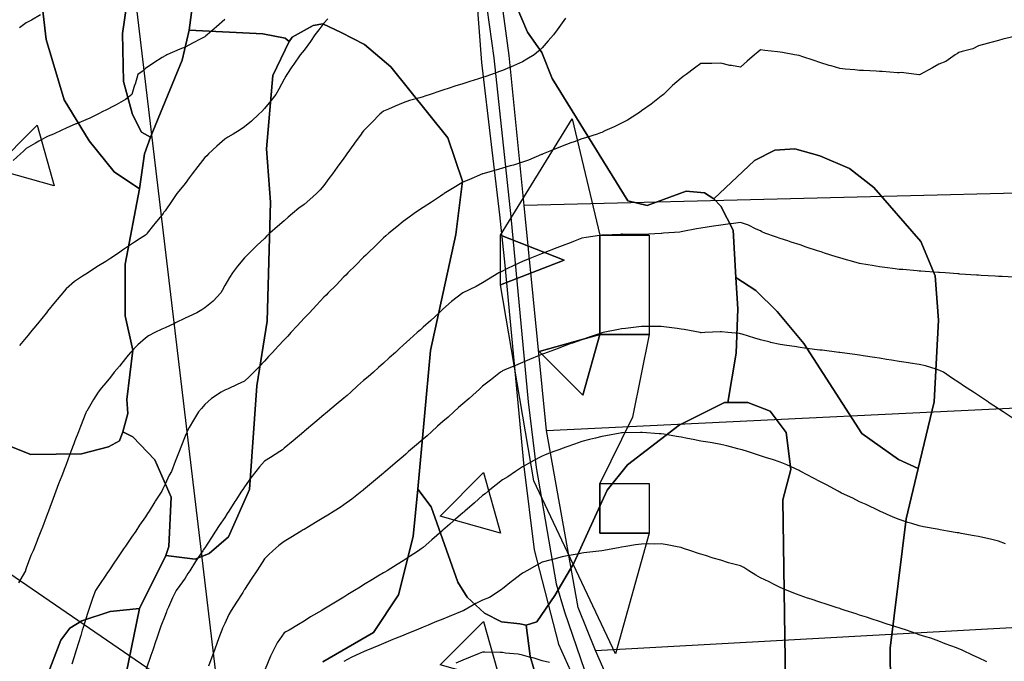
# Model space of a CAD drawing. Units: inches. Extents: x 450746 to 476445, y 190697 to 207849.
# Drawn here: x 463483 to 463979, y 198460 to 198784 of the extents above; entities that cross this region are included whole.
import ezdxf

# ---------------------------------------------------------------- set-up
doc = ezdxf.new("R2010")
doc.units = ezdxf.units.IN
doc.header["$MEASUREMENT"] = 0
for name, color, linetype, true_color in [('contours_20ft', 7, 'Continuous', 0x3ceb26), ('EMERGENCY_RDS_LINE', 7, 'Continuous', 0x629979), ('oplnds-clp', 7, 'Continuous', 0x0d685c), ('prime_ag_soils', 7, 'Continuous', 0x275761), ('soils_clip', 7, 'Continuous', 0x771378)]:
    doc.layers.add(name, color=color, linetype=linetype, true_color=true_color)
doc.layers.add('PAR_P_NOWATER', color=191, linetype='Continuous')
doc.layers.add('PAR_R_NOWATER', color=191, linetype='Continuous')

msp = doc.modelspace()

# ---------------------------------------------------------------- linework, layer by layer
at = {"layer": 'contours_20ft'}
for points in [[(463586, 198783.64), (463581.92, 198780.08), (463577.14, 198776), (463576.54, 198775.46), (463576, 198775.05), (463574.02, 198774.02), (463570.07, 198771.93), (463566, 198769.85), (463563.29, 198768.71), (463556.89, 198766), (463556.34, 198765.66), (463556, 198765.46), (463554.51, 198764.51), (463550.19, 198761.81), (463546, 198759.01), (463544.42, 198757.58), (463542.18, 198756), (463540.78, 198751.22), (463540.59, 198750.58), (463539.22, 198746), (463537.45, 198744.54), (463536, 198743.38), (463531.21, 198740.79), (463530.29, 198740.29), (463526, 198737.96), (463524.64, 198737.36), (463521.99, 198736), (463517.96, 198734.04), (463516, 198733.15), (463511.22, 198731.22), (463510.9, 198731.1), (463506, 198729.02), (463503.96, 198728.04), (463499.69, 198726), (463497.07, 198724.93), (463496, 198724.49), (463492.37, 198722.37), (463490.64, 198721.36), (463486, 198718.68), (463484.61, 198717.4), (463483.07, 198716), (463479.36, 198712.64)], [(463757.69, 198784.32), (463756, 198781.96), (463753.5, 198778.5), (463751.69, 198776), (463749.06, 198772.94), (463746, 198769.44), (463744.18, 198767.83), (463741.88, 198766), (463738.29, 198763.71), (463736, 198762.4), (463731.59, 198760.41), (463729.55, 198759.54), (463726, 198758.01), (463724.53, 198757.47), (463720.44, 198756), (463717.09, 198754.91), (463716, 198754.54), (463713.84, 198753.84), (463709.51, 198752.49), (463706, 198751.32), (463701.94, 198750.06), (463699.1, 198749.1), (463696, 198748.09), (463694.4, 198747.6), (463689.6, 198746), (463686.87, 198745.13), (463686, 198744.84), (463684.29, 198744.29), (463679.16, 198742.84), (463676, 198741.72), (463671.91, 198740.09), (463668.6, 198738.6), (463666, 198737.48), (463665.14, 198736.86), (463664.24, 198736), (463660.1, 198731.9), (463656, 198727.65), (463655.27, 198726.73), (463654.76, 198726), (463651.41, 198721.41), (463651.06, 198720.94), (463647.61, 198716), (463646.94, 198715.06), (463646, 198713.79), (463642.7, 198709.3), (463640.35, 198706), (463638.47, 198703.53), (463636, 198700.15), (463634.04, 198697.95), (463632.19, 198696), (463628.91, 198693.09), (463626, 198690.45), (463623.4, 198688.61), (463620.2, 198686), (463617.91, 198684.09), (463616, 198682.2), (463612.63, 198679.36), (463608.68, 198676), (463607.2, 198674.8), (463606, 198673.39), (463602.17, 198669.83), (463598.27, 198666), (463597.12, 198664.88), (463596, 198663.6), (463592.5, 198659.5), (463589.99, 198656), (463588.33, 198653.67), (463586, 198649.73), (463584.77, 198647.23), (463583.99, 198646), (463580.2, 198641.8), (463576, 198638.42), (463574.52, 198637.48), (463571.88, 198636), (463567.92, 198634.09), (463566, 198633.17), (463561.14, 198630.86), (463560.62, 198630.62), (463556, 198628.44), (463554.34, 198627.66), (463550.8, 198626), (463547.65, 198624.35), (463546, 198623.15), (463542.2, 198619.8), (463538.58, 198616), (463537.4, 198614.6), (463536, 198612.91), (463532.89, 198609.11), (463530.35, 198606), (463528.4, 198603.6), (463526, 198600.66), (463523.91, 198598.09), (463522.2, 198596), (463519.79, 198592.21), (463516.45, 198586.44), (463516.18, 198586), (463516.13, 198585.87), (463516, 198585.55), (463513.29, 198578.71), (463512.24, 198576), (463510.53, 198571.47), (463509.96, 198569.96), (463508.46, 198566), (463507.79, 198564.21), (463506, 198559.49), (463505.04, 198556.96), (463504.68, 198556), (463503.88, 198553.88), (463502.3, 198549.7), (463500.9, 198546), (463499.56, 198542.44), (463497.8, 198537.8), (463497.12, 198536), (463496.82, 198535.18), (463496, 198533.03), (463494.07, 198527.93), (463493.34, 198526), (463491.69, 198521.69), (463491.31, 198520.69), (463489.53, 198516), (463488.3, 198513.71), (463486, 198507.23), (463485.65, 198506.35), (463485.51, 198506), (463485.03, 198505.03), (463482.11, 198499.89)], [(463493.17, 198786), (463488.57, 198783.44), (463486, 198782.03), (463482.51, 198779.49)], [(463637.97, 198784.03), (463636, 198781.94), (463633.4, 198778.59), (463631.43, 198776), (463629.31, 198772.69), (463626, 198768.32), (463624.95, 198767.05), (463624.03, 198766), (463620.79, 198761.21), (463619.89, 198759.89), (463617.24, 198756), (463616.8, 198755.2), (463616, 198753.58), (463613.31, 198748.69), (463611.8, 198746), (463609.23, 198742.77), (463606, 198738.88), (463604.62, 198737.39), (463603.22, 198736), (463599.51, 198732.49), (463596, 198729.69), (463593.82, 198728.18), (463590.33, 198726), (463587.63, 198724.37), (463586, 198723.35), (463582.08, 198719.92), (463577.86, 198716), (463576.91, 198715.09), (463576, 198714.11), (463572.39, 198709.61), (463569.63, 198706), (463568.08, 198703.92), (463566, 198701.12), (463563.75, 198698.25), (463561.9, 198696), (463559.45, 198692.55), (463556, 198687.36), (463555.39, 198686.61), (463554.91, 198686), (463550.88, 198681.13), (463550.12, 198680.12), (463546.98, 198676), (463546.52, 198675.48), (463546, 198675.06), (463543.38, 198673.38), (463540.46, 198671.54), (463536, 198668.5), (463534.48, 198667.52), (463532.52, 198666), (463528.53, 198663.47), (463526, 198661.84), (463522.44, 198659.56), (463516.96, 198656), (463516.34, 198655.65), (463516, 198655.45), (463514.33, 198654.34), (463510.22, 198651.78), (463506, 198647.94), (463505.08, 198646.92), (463504.32, 198646), (463500.57, 198641.43), (463496.73, 198636.73), (463496.13, 198636), (463496, 198635.84), (463491.58, 198630.42), (463487.98, 198626), (463487.09, 198624.91), (463486, 198623.57), (463482.6, 198619.4)], [(463985.55, 198775.55), (463978.24, 198773.75), (463976, 198773.2), (463972.16, 198772.16), (463970.37, 198771.63), (463966, 198770.51), (463963.11, 198768.9), (463957.63, 198767.64), (463956, 198767.04), (463955.35, 198766.65), (463954.21, 198766), (463949.38, 198762.62), (463946, 198761.23), (463942.7, 198759.3), (463936.46, 198756), (463936.08, 198755.92), (463936, 198755.9), (463935.9, 198755.9), (463934.65, 198756), (463926.96, 198756.96), (463926, 198756.85), (463925.09, 198756.91), (463917.44, 198757.44), (463916, 198757.54), (463914.38, 198757.62), (463907.98, 198757.98), (463906, 198758.07), (463903.66, 198758.34), (463898.68, 198758.68), (463896, 198759.02), (463891.69, 198760.31), (463890.61, 198760.61), (463886, 198762.06), (463883.14, 198763.13), (463876.89, 198765.12), (463876, 198765.42), (463875.53, 198765.53), (463873.1, 198766), (463867.13, 198767.13), (463866, 198767.28), (463864.57, 198767.43), (463858.18, 198768.17), (463856, 198768.4), (463854.65, 198767.34), (463853.09, 198766), (463849.33, 198762.67), (463846, 198759.74), (463841.45, 198760.56), (463840.62, 198760.62), (463836, 198761.67), (463831.58, 198761.58), (463830.4, 198761.6), (463826, 198761.5), (463822.75, 198759.25), (463818.62, 198756), (463817.04, 198754.96), (463816, 198754.19), (463811.61, 198750.39), (463807.16, 198746), (463806.51, 198745.49), (463806, 198745.1), (463801.7, 198741.7), (463800.92, 198741.08), (463796, 198737.65), (463795.06, 198736.94), (463793.68, 198736), (463789.03, 198732.97), (463786, 198731.46), (463782.33, 198729.67), (463777.55, 198727.55), (463776, 198726.84), (463775.4, 198726.6), (463773.74, 198726), (463767.87, 198724.12), (463766, 198723.54), (463762.15, 198722.15), (463760.46, 198721.54), (463756, 198719.94), (463753.23, 198718.77), (463746.52, 198716), (463746.15, 198715.85), (463746, 198715.78), (463745.64, 198715.63), (463739.09, 198712.91), (463736, 198711.76), (463731.59, 198710.4), (463729.94, 198709.94), (463726, 198708.78), (463723.84, 198708.16), (463716.06, 198706), (463716, 198705.98), (463715.97, 198705.97), (463709.05, 198702.95), (463706, 198701.77), (463702.41, 198699.59), (463696.68, 198696), (463696.27, 198695.73), (463696, 198695.56), (463694.7, 198694.7), (463690.27, 198691.73), (463686, 198689), (463684.2, 198687.8), (463681.54, 198686), (463678.32, 198683.68), (463676, 198681.99), (463672.73, 198679.28), (463668.75, 198676), (463667.25, 198674.75), (463666, 198673.69), (463662.14, 198669.87), (463658.05, 198666), (463657.04, 198664.96), (463656, 198664.01), (463652.07, 198659.93), (463648.06, 198656), (463647.04, 198654.96), (463646, 198654.04), (463642.1, 198649.9), (463638.18, 198646), (463637.12, 198644.88), (463636, 198643.84), (463632.28, 198639.72), (463628.77, 198636), (463627.44, 198634.56), (463626, 198633.18), (463622.56, 198629.45), (463619.36, 198626), (463617.77, 198624.23), (463616, 198622.39), (463612.94, 198619.06), (463610.11, 198616), (463608.14, 198613.86), (463606, 198611.56), (463603.3, 198608.7), (463600.62, 198606), (463598.31, 198603.7), (463596, 198601.58), (463592.2, 198599.8), (463587.69, 198597.69), (463586, 198596.9), (463585.4, 198596.61), (463584.28, 198596), (463579.3, 198592.7), (463576, 198589.68), (463574.24, 198587.76), (463572.75, 198586), (463570.18, 198581.82), (463568.11, 198578.11), (463566.9, 198576), (463566.65, 198575.36), (463566, 198573.71), (463563.82, 198568.17), (463562.98, 198566), (463561.07, 198561.07), (463561.03, 198560.97), (463559.14, 198556), (463557.93, 198554.07), (463556, 198549.68), (463554.81, 198547.19), (463554.33, 198546), (463550.93, 198541.07), (463550.75, 198540.75), (463547.92, 198536), (463547.14, 198534.86), (463546, 198533.17), (463543.1, 198528.9), (463541.2, 198526), (463539.09, 198522.91), (463536, 198518.4), (463535.02, 198516.98), (463534.36, 198516), (463530.96, 198511.03), (463530.81, 198510.81), (463527.52, 198506), (463526.9, 198505.1), (463526, 198503.77), (463522.87, 198499.13), (463520.8, 198496), (463519.54, 198492.46), (463518, 198488), (463517.3, 198486), (463516.99, 198485.01), (463516, 198481.82), (463514.62, 198477.38), (463514.2, 198476), (463513.39, 198473.39), (463512.26, 198469.74), (463511.1, 198466), (463509.89, 198462.11), (463508.9, 198458.9)], [(463983.85, 198653.86), (463977.82, 198654.18), (463976, 198654.29), (463974.39, 198654.39), (463967.23, 198654.77), (463966, 198654.85), (463964.92, 198654.92), (463956.51, 198655.49), (463956, 198655.53), (463955.56, 198655.56), (463949.2, 198656), (463946.22, 198656.22), (463946, 198656.23), (463945.75, 198656.25), (463936.88, 198656.88), (463936, 198656.93), (463934.98, 198657.02), (463927.71, 198657.71), (463926, 198657.84), (463923.9, 198658.1), (463918.74, 198658.74), (463916, 198659.08), (463912.26, 198659.75), (463910.06, 198660.05), (463906, 198660.84), (463901.9, 198661.9), (463899.33, 198662.67), (463896, 198663.59), (463894.16, 198664.16), (463888.36, 198666), (463886.59, 198666.59), (463886, 198666.79), (463884.83, 198667.17), (463879.08, 198669.09), (463876, 198670.11), (463871.57, 198671.57), (463869.86, 198672.14), (463866, 198673.42), (463864.06, 198674.06), (463858.17, 198676), (463856.78, 198676.78), (463856, 198677.21), (463853.84, 198678.16), (463850.04, 198680.03), (463846, 198681.51), (463841.25, 198680.75), (463840.74, 198680.75), (463836, 198680.16), (463832.36, 198679.64), (463829.09, 198679.09), (463826, 198678.63), (463823.83, 198678.17), (463816.85, 198676.85), (463816, 198676.67), (463815.4, 198676.6), (463807.17, 198676), (463806.07, 198675.93), (463806, 198675.93), (463805.92, 198675.93), (463796.53, 198675.47), (463796, 198675.45), (463795.46, 198675.45), (463786.51, 198675.49), (463786, 198675.49), (463785.47, 198675.46), (463776.9, 198675.1), (463776, 198675.05), (463774.86, 198674.86), (463768.1, 198673.9), (463766, 198673.52), (463761.87, 198671.87), (463760.64, 198671.36), (463756, 198669.61), (463753.39, 198668.61), (463746.58, 198666), (463746.17, 198665.83), (463746, 198665.77), (463745.62, 198665.61), (463739.02, 198662.98), (463736, 198661.81), (463732.07, 198659.93), (463727.92, 198657.92), (463726, 198657), (463725.35, 198656.65), (463724.21, 198656), (463719.03, 198652.97), (463716, 198651.02), (463712.72, 198649.28), (463706, 198646), (463700.37, 198641.63), (463696, 198637.8), (463695.07, 198636.93), (463694.08, 198636), (463689.85, 198632.15), (463686, 198628.66), (463684.61, 198627.39), (463683.07, 198626), (463679.36, 198622.64), (463676, 198619.61), (463674.1, 198617.9), (463672, 198616), (463668.82, 198613.18), (463666, 198610.6), (463663.58, 198608.42), (463660.91, 198606), (463658.24, 198603.76), (463656, 198601.77), (463652.93, 198599.07), (463649.61, 198596), (463647.64, 198594.36), (463646, 198592.97), (463642.19, 198589.81), (463637.84, 198586), (463636.84, 198585.16), (463636, 198584.46), (463631.4, 198580.6), (463626.27, 198576.27), (463626, 198576.04), (463625.95, 198576), (463620.52, 198571.48), (463616, 198567.69), (463615.05, 198566.95), (463613.71, 198566), (463609.01, 198562.99), (463606, 198561.12), (463603.59, 198558.41), (463601.75, 198556), (463599.21, 198552.79), (463596, 198548.29), (463595.06, 198546.94), (463594.48, 198546), (463591.61, 198541.61), (463591.12, 198540.87), (463588.03, 198536), (463587.23, 198534.77), (463586, 198532.86), (463583.18, 198528.82), (463581.43, 198526), (463579.28, 198522.72), (463576, 198517.49), (463575.37, 198516.63), (463574.95, 198516), (463572.69, 198512.69), (463571.3, 198510.7), (463568.37, 198506), (463567.43, 198504.57), (463566, 198502.29), (463563.36, 198498.64), (463561.6, 198496), (463559.63, 198492.37), (463557.66, 198487.66), (463556.89, 198486), (463556.65, 198485.35), (463556, 198483.45), (463553.85, 198478.15), (463553.12, 198476), (463551.57, 198471.58), (463551.25, 198470.75), (463549.77, 198466), (463548.78, 198463.22), (463546.48, 198456.48)], [(463982.96, 198582.96), (463978.42, 198586), (463976.94, 198586.94), (463976, 198587.59), (463971.34, 198590.66), (463970.93, 198590.93), (463966, 198594.22), (463964.93, 198594.93), (463963.33, 198596), (463958.87, 198598.87), (463956, 198600.82), (463952.88, 198602.88), (463948.26, 198606), (463946.79, 198606.79), (463946, 198607.11), (463944.52, 198607.48), (463939.16, 198609.16), (463936, 198609.84), (463931.42, 198610.58), (463930.7, 198610.7), (463926, 198611.44), (463922.09, 198612.09), (463919.54, 198612.46), (463916, 198613.03), (463913.44, 198613.44), (463907.75, 198614.25), (463906, 198614.53), (463904.72, 198614.73), (463896.07, 198615.93), (463896, 198615.94), (463895.95, 198615.95), (463895.54, 198616), (463887.06, 198617.06), (463886, 198617.19), (463884.63, 198617.37), (463878.18, 198618.18), (463876, 198618.46), (463873.1, 198618.9), (463869.39, 198619.39), (463866, 198619.93), (463861.04, 198621.04), (463860.93, 198621.07), (463856, 198622.29), (463853.16, 198623.16), (463846.86, 198625.15), (463846, 198625.41), (463845.45, 198625.45), (463839.64, 198626), (463836.31, 198626.31), (463836, 198626.34), (463835.66, 198626.34), (463827.99, 198626), (463826.08, 198625.92), (463826, 198625.91), (463825.93, 198625.93), (463825.55, 198626), (463817.53, 198627.52), (463816, 198627.73), (463814.04, 198627.96), (463808.71, 198628.71), (463806, 198629), (463803.01, 198628.99), (463798.99, 198628.99), (463796, 198628.97), (463793.33, 198628.67), (463788.06, 198628.06), (463786, 198627.82), (463784.47, 198627.52), (463776.79, 198626), (463776.13, 198625.87), (463776, 198625.84), (463775.76, 198625.76), (463768.72, 198623.28), (463766, 198622.38), (463761.27, 198620.73), (463760.41, 198620.4), (463756, 198618.8), (463753.99, 198618.01), (463748.55, 198616), (463746.67, 198615.33), (463746, 198615.09), (463744.43, 198614.43), (463739.61, 198612.39), (463736, 198610.9), (463732.58, 198609.41), (463727.13, 198607.13), (463726, 198606.65), (463725.61, 198606.39), (463725.05, 198606), (463719.94, 198602.06), (463716, 198599.03), (463714.45, 198597.55), (463712.69, 198596), (463709.19, 198592.81), (463706, 198590.1), (463703.84, 198588.16), (463701.48, 198586), (463698.63, 198583.37), (463696, 198581.15), (463693.21, 198578.78), (463690.17, 198576), (463688.01, 198573.99), (463686, 198572.25), (463682.58, 198569.42), (463678.66, 198566), (463677.26, 198564.74), (463676, 198563.6), (463671.87, 198560.13), (463666.98, 198556), (463666.44, 198555.56), (463666, 198555.17), (463661.01, 198551), (463656, 198546.82), (463655.56, 198546.44), (463655.03, 198546), (463649.99, 198542.01), (463646, 198539.17), (463644.1, 198537.9), (463641.09, 198536), (463637.93, 198534.07), (463636, 198532.9), (463631.7, 198530.3), (463628.15, 198528.15), (463626, 198526.85), (463625.47, 198526.53), (463624.59, 198526), (463619.24, 198522.76), (463616, 198520.8), (463613.32, 198518.68), (463610.31, 198516), (463608.03, 198513.97), (463606, 198511.94), (463603.67, 198508.33), (463602.15, 198506), (463599.74, 198502.26), (463596, 198496.49), (463595.81, 198496.2), (463595.68, 198496), (463595.09, 198495.09), (463591.88, 198490.13), (463589.2, 198486), (463588.1, 198483.9), (463586, 198479.39), (463584.93, 198477.07), (463584.48, 198476), (463583.6, 198473.6), (463582.2, 198469.8), (463580.82, 198466), (463579.53, 198462.47), (463577.88, 198457.88)], [(463979.47, 198519.47), (463976, 198520.82), (463971.9, 198521.9), (463969.64, 198522.36), (463966, 198523.23), (463963.66, 198523.66), (463957.21, 198524.79), (463956, 198525.01), (463955.16, 198525.16), (463950.33, 198526), (463946.65, 198526.65), (463946, 198526.77), (463945.05, 198526.95), (463938.19, 198528.19), (463936, 198528.62), (463932.24, 198529.76), (463930.22, 198530.22), (463926, 198531.82), (463922.98, 198532.98), (463916.18, 198536), (463916.06, 198536.06), (463915.83, 198536.17), (463909.34, 198539.34), (463906, 198540.79), (463902.61, 198542.61), (463896.86, 198545.14), (463896, 198545.55), (463895.71, 198545.71), (463895.15, 198546), (463889.32, 198549.32), (463886, 198550.89), (463882.7, 198552.7), (463876.44, 198556), (463876.16, 198556.16), (463876, 198556.23), (463875.58, 198556.42), (463869.36, 198559.36), (463866, 198560.72), (463862.01, 198562.02), (463859.05, 198562.95), (463856, 198563.93), (463854.47, 198564.47), (463849.5, 198566), (463846.84, 198566.84), (463846, 198567.11), (463844.54, 198567.46), (463838.99, 198568.99), (463836, 198569.64), (463831.6, 198570.4), (463830.63, 198570.63), (463826, 198571.32), (463822.11, 198572.11), (463819.32, 198572.68), (463816, 198573.36), (463813.68, 198573.68), (463807.26, 198574.74), (463806, 198574.93), (463804.96, 198574.96), (463796.36, 198575.64), (463796, 198575.65), (463795.63, 198575.63), (463786.5, 198575.5), (463786, 198575.47), (463785.36, 198575.36), (463778.05, 198573.95), (463776, 198573.62), (463772.83, 198572.83), (463769.88, 198572.12), (463766, 198571.13), (463762.22, 198569.78), (463758.42, 198568.42), (463756, 198567.55), (463754.88, 198567.12), (463751.85, 198566), (463747.57, 198564.43), (463746, 198563.8), (463741.19, 198561.19), (463740.94, 198561.06), (463736, 198558.36), (463734.62, 198557.38), (463732.6, 198556), (463728.61, 198553.38), (463726, 198551.73), (463722.78, 198549.22), (463718.71, 198546), (463717.2, 198544.8), (463716, 198543.84), (463711.81, 198540.19), (463706.98, 198536), (463706.46, 198535.54), (463706, 198535.15), (463701.11, 198530.89), (463699.48, 198529.48), (463696, 198526.46), (463695.76, 198526.24), (463695.47, 198526), (463690.41, 198521.6), (463686, 198517.76), (463685.03, 198516.97), (463683.7, 198516), (463679.04, 198512.95), (463676, 198511.04), (463672.89, 198509.12), (463667.8, 198506), (463666.68, 198505.32), (463666, 198504.91), (463663.2, 198503.2), (463660.46, 198501.54), (463656, 198498.82), (463654.25, 198497.75), (463651.37, 198496), (463648.03, 198493.97), (463646, 198492.73), (463641.82, 198490.18), (463637.63, 198487.63), (463636, 198486.63), (463635.6, 198486.4), (463634.96, 198486), (463629.3, 198482.7), (463626, 198480.59), (463623.14, 198478.86), (463618.48, 198476), (463616.78, 198475.22), (463616, 198474.63), (463612.35, 198469.65), (463610.54, 198466), (463609.05, 198462.95), (463606.35, 198456.35)], [(463970.12, 198460.12), (463966, 198462.04), (463963.23, 198463.23), (463957.7, 198466), (463956.49, 198466.49), (463956, 198466.68), (463954.89, 198467.1), (463949.2, 198469.2), (463946, 198470.47), (463941.94, 198471.94), (463939.33, 198472.67), (463936, 198473.74), (463934.31, 198474.31), (463929.63, 198476), (463926.88, 198476.88), (463926, 198477.15), (463924.3, 198477.7), (463919.32, 198479.32), (463916, 198480.39), (463911.78, 198481.78), (463909.47, 198482.53), (463906, 198483.66), (463904.25, 198484.25), (463898.77, 198486), (463896.68, 198486.68), (463896, 198486.9), (463894.67, 198487.33), (463889.13, 198489.13), (463886, 198490.16), (463881.61, 198491.61), (463879.77, 198492.23), (463876, 198493.48), (463874.15, 198494.15), (463869.5, 198496), (463867.07, 198497.06), (463866, 198497.56), (463862.93, 198499.07), (463860.34, 198500.34), (463856, 198502.46), (463853.76, 198503.76), (463850.24, 198506), (463847.58, 198507.58), (463846, 198508.42), (463842.64, 198509.36), (463839.97, 198509.97), (463836, 198511.25), (463832.25, 198512.25), (463828.39, 198513.61), (463826, 198514.34), (463824.76, 198514.76), (463821.01, 198516), (463817.19, 198517.19), (463816, 198517.64), (463814.04, 198517.96), (463809.04, 198519.04), (463806, 198519.49), (463802.56, 198519.44), (463799.49, 198519.49), (463796, 198519.44), (463792.99, 198519), (463788.21, 198518.21), (463786, 198517.87), (463784.42, 198517.58), (463776.05, 198516), (463776, 198515.99), (463767.04, 198514.96), (463766, 198514.8), (463764.57, 198514.57), (463758.57, 198513.43), (463756, 198513.05), (463751.88, 198511.88), (463750.55, 198511.45), (463746, 198510.28), (463743.25, 198508.75), (463738.27, 198506), (463736.82, 198505.18), (463736, 198504.77), (463731.04, 198500.96), (463730.61, 198500.61), (463726, 198496.91), (463725.5, 198496.5), (463724.9, 198496), (463719.41, 198492.59), (463716, 198491.23), (463712.56, 198489.44), (463706.48, 198486), (463706.13, 198485.86), (463706, 198485.81), (463705.68, 198485.67), (463699.05, 198482.95), (463696, 198481.67), (463691.97, 198480.03), (463688.59, 198478.59), (463686, 198477.51), (463684.91, 198477.08), (463682.46, 198476), (463677.85, 198474.15), (463676, 198473.41), (463671.64, 198471.64), (463670.73, 198471.27), (463666, 198469.34), (463663.63, 198468.37), (463657.9, 198466), (463656.56, 198465.44), (463656, 198465.18), (463654.4, 198464.4), (463649.73, 198462.27), (463646, 198460.19)], [(463749.75, 198459.75), (463746, 198460.56), (463741.97, 198461.97), (463739.53, 198462.47), (463736, 198463.47), (463733.96, 198463.96), (463727.56, 198464.44), (463726, 198464.73), (463724.79, 198464.79), (463717.09, 198464.91), (463716, 198464.96), (463714.25, 198464.26), (463709.63, 198462.37), (463706, 198460.92), (463702.5, 198459.5)]]:
    msp.add_lwpolyline(points, dxfattribs=at)
at = {"layer": 'EMERGENCY_RDS_LINE'}
msp.add_lwpolyline([(463476.47, 199143.52), (463497.13, 199135.77), (463510.49, 199128.92), (463525.05, 199119.93), (463563.24, 199089.63), (463602.73, 199073.3), (463621.56, 199063.45), (463635.49, 199049.8), (463651.21, 199031.07), (463668.74, 199008.08), (463680.81, 198987.24), (463689.22, 198967.27), (463694.59, 198947.32), (463704.02, 198890.47), (463721.59, 198764.48), (463730.28, 198684.32), (463738.9, 198591.02), (463742.98, 198557.93), (463753.01, 198499.38), (463757.19, 198485.37), (463773.37, 198438.23)], dxfattribs=at)
at = {"layer": 'oplnds-clp'}
for points in [[(463725, 198650), (463757.02, 198662.5), (463725, 198675), (463761.17, 198733.71), (463775, 198675), (463775, 198625), (463744.52, 198616.44), (463766.44, 198594.52), (463775, 198625), (463800, 198625), (463791.6, 198583.4), (463775, 198550), (463775, 198525), (463800, 198525), (463783.04, 198464.11), (463741.77, 198551.26)], [(463500, 198700), (463469.52, 198708.56), (463491.44, 198730.48)], [(463725, 198650), (463725, 198675), (463757.02, 198662.5)], [(463800, 198625), (463775, 198625), (463775, 198675), (463800, 198675)], [(463775, 198625), (463766.44, 198594.52), (463744.52, 198616.44)], [(463725, 198525), (463694.52, 198533.56), (463716.44, 198555.48)], [(463800, 198525), (463775, 198525), (463775, 198550), (463800, 198550)], [(463725, 198450), (463694.52, 198458.56), (463716.44, 198480.48)]]:
    msp.add_lwpolyline(points, close=True, dxfattribs=at)
at = {"layer": 'PAR_P_NOWATER', "color": 191, "linetype": 'Continuous', "lineweight": 25}
msp.add_line((463584.25, 198431.61), (463527.69, 198907.25), dxfattribs=at)
for points in [[(464231.66, 198707.08), (464227.16, 198810.95), (464029.38, 198803.98), (464032.25, 198697.47), (463736.88, 198689.98)], [(462973.03, 198747.83), (463089.72, 198710.75), (463099.12, 198731.28), (463229.22, 198674.81), (463584.25, 198431.61)], [(463748.16, 198576.61), (464047.81, 198591.09), (464231.66, 198707.08)], [(463772.84, 198465.73), (464241.12, 198491.69), (464231.66, 198707.08)]]:
    msp.add_lwpolyline(points, dxfattribs=at)
at = {"layer": 'PAR_R_NOWATER', "color": 191, "linetype": 'Continuous', "lineweight": 25}
for p, q in [((463748.16, 198576.61), (463736.88, 198689.98)), ((463807.25, 198388.93), (463772.84, 198465.73))]:
    msp.add_line(p, q, dxfattribs=at)
for points in [[(463736.88, 198689.98), (463729.38, 198765.53), (463707.54, 198927.13), (463699.22, 198960.53), (463687.5, 198991), (463667.25, 199023.02), (463641.22, 199054.98), (463617.88, 199074.42), (463566.75, 199096.33), (463513.91, 199135.83), (463444.97, 199162.42), (463382.53, 199179.02), (463259.81, 199194.83)], [(463691.41, 198920.72), (463697.63, 198870.99), (463706.48, 198826.06), (463712.83, 198795.37), (463715.47, 198762.03), (463720.24, 198720.76), (463724.47, 198685.3), (463727.12, 198659.9), (463736.76, 198558.58), (463742.03, 198516.5), (463754.31, 198469.02), (463790.49, 198388.33)], [(463772.84, 198465.73), (463764.22, 198487.45), (463748.16, 198576.61)]]:
    msp.add_lwpolyline(points, dxfattribs=at)
at = {"layer": 'prime_ag_soils'}
for points in [[(463732.81, 198790.81), (463738.62, 198777.42), (463745.81, 198767.12), (463751.03, 198754.02), (463789.22, 198692.42), (463798.94, 198690.02), (463818.62, 198697.31), (463827.81, 198696.31), (463832.53, 198693.42), (463836.03, 198689.72), (463842.22, 198677.62), (463843.62, 198653.72), (463844.62, 198638.02), (463843.72, 198615.62), (463839.62, 198590.72), (463837.94, 198590.72), (463815.12, 198579.31), (463788.94, 198559.31), (463778.84, 198546.52), (463761.94, 198509.81), (463752.34, 198493.52), (463743.34, 198480.22), (463737.94, 198478.52), (463734.75, 198479.22), (463725.53, 198480.22), (463716.94, 198484.62), (463708.12, 198492.72), (463703.53, 198500.22), (463690.03, 198538.12), (463683.34, 198547.12), (463689.75, 198616.92), (463702.44, 198675.42), (463705.81, 198702.31), (463698.44, 198724.12), (463669.72, 198759.81), (463656.44, 198771.12), (463644.62, 198777.12), (463635.53, 198781.52), (463630.62, 198780.72), (463619.94, 198774.81), (463618.44, 198772.62), (463616.44, 198774.31), (463605.22, 198776.52), (463568.03, 198778.42), (463570.12, 198793.72)], [(463868.62, 198449.81), (463867.34, 198541.72), (463871.25, 198557.02), (463869.03, 198575.72), (463860.84, 198586.31), (463849.62, 198590.81), (463839.62, 198590.72), (463843.72, 198615.62), (463844.62, 198638.02), (463843.62, 198653.72), (463853.62, 198647.22), (463864.44, 198636.62), (463877.81, 198620.52), (463907.12, 198575.12), (463925.53, 198562.02), (463935.53, 198557.52), (463929.44, 198532.12), (463921.34, 198467.02), (463921.75, 198429.52)], [(463741.84, 198456.62), (463739.94, 198462.92), (463737.94, 198478.52), (463743.34, 198480.22), (463752.34, 198493.52), (463761.94, 198509.81), (463778.84, 198546.52), (463788.94, 198559.31), (463815.12, 198579.31), (463837.94, 198590.72), (463839.62, 198590.72), (463849.62, 198590.81), (463860.84, 198586.31), (463869.03, 198575.72), (463871.25, 198557.02), (463867.34, 198541.72), (463868.62, 198449.81)]]:
    msp.add_lwpolyline(points, dxfattribs=at)
msp.add_lwpolyline([(463618.44, 198772.62), (463610.22, 198755.52), (463607.12, 198718.62), (463609.03, 198691.62), (463607.44, 198631.72), (463602.25, 198599.22), (463598.53, 198546.92), (463587.84, 198523.12), (463578.12, 198514.62), (463571.03, 198511.81), (463556.25, 198513.72), (463557.84, 198518.22), (463558.94, 198543.02), (463550.84, 198561.81), (463539.62, 198573.52), (463534.62, 198575.92), (463537.12, 198585.22), (463536.62, 198592.31), (463539.75, 198617.12), (463535.75, 198634.42), (463535.84, 198660.42), (463543.03, 198698.42), (463545.53, 198716.02), (463548.62, 198724.42), (463564.53, 198763.31), (463568.03, 198778.42), (463605.22, 198776.52), (463616.44, 198774.31)], close=True, dxfattribs=at)
at = {"layer": 'soils_clip'}
for points in [[(463481.81, 198854.11), (463487.94, 198847.41), (463490.53, 198841.8), (463490.94, 198816.91), (463495.94, 198773.7), (463505.03, 198743.22), (463517.62, 198722.52), (463530.34, 198707.02), (463543.03, 198698.42), (463535.84, 198660.42), (463535.75, 198634.42), (463539.75, 198617.12), (463536.62, 198592.31), (463537.12, 198585.22), (463534.62, 198575.92), (463533.03, 198571.52), (463527.44, 198568.42), (463513.75, 198564.92), (463488.34, 198564.52), (463453.75, 198578.22)], [(463540.22, 198815.91), (463534.53, 198776.72), (463535.03, 198752.42), (463539.53, 198735.92), (463544.12, 198727.02), (463548.62, 198724.42), (463545.53, 198716.02), (463543.03, 198698.42), (463530.34, 198707.02), (463517.62, 198722.52), (463505.03, 198743.22), (463495.94, 198773.7), (463490.94, 198816.91)], [(463570.12, 198793.72), (463568.03, 198778.42), (463564.53, 198763.31), (463548.62, 198724.42), (463544.12, 198727.02), (463539.53, 198735.92), (463535.03, 198752.42), (463534.53, 198776.72), (463540.22, 198815.91)], [(463732.81, 198790.81), (463738.62, 198777.42), (463745.81, 198767.12), (463751.03, 198754.02), (463789.22, 198692.42), (463798.94, 198690.02), (463818.62, 198697.31), (463827.81, 198696.31), (463832.53, 198693.42), (463836.03, 198689.72), (463842.22, 198677.62), (463843.62, 198653.72), (463844.62, 198638.02), (463843.72, 198615.62), (463839.62, 198590.72), (463837.94, 198590.72), (463815.12, 198579.31), (463788.94, 198559.31), (463778.84, 198546.52), (463761.94, 198509.81), (463752.34, 198493.52), (463743.34, 198480.22), (463737.94, 198478.52), (463734.75, 198479.22), (463725.53, 198480.22), (463716.94, 198484.62), (463708.12, 198492.72), (463703.53, 198500.22), (463690.03, 198538.12), (463683.34, 198547.12), (463689.75, 198616.92), (463702.44, 198675.42), (463705.81, 198702.31), (463698.44, 198724.12), (463669.72, 198759.81), (463656.44, 198771.12), (463644.62, 198777.12), (463635.53, 198781.52), (463630.62, 198780.72), (463619.94, 198774.81), (463618.44, 198772.62), (463616.44, 198774.31), (463605.22, 198776.52), (463568.03, 198778.42), (463570.12, 198793.72)], [(463921.75, 198429.52), (463921.34, 198467.02), (463929.44, 198532.12), (463935.53, 198557.52), (463943.62, 198591.12), (463945.81, 198632.31), (463944.03, 198654.62), (463936.81, 198671.81), (463913.12, 198699.02), (463900.94, 198708.62), (463886.03, 198715.02), (463873.31, 198718.52), (463863.22, 198717.92), (463853.03, 198712.72), (463832.53, 198693.42), (463827.81, 198696.31), (463818.62, 198697.31), (463798.94, 198690.02), (463789.22, 198692.42), (463751.03, 198754.02), (463745.81, 198767.12), (463738.62, 198777.42), (463732.81, 198790.81)], [(463536.34, 198454.22), (463543.03, 198487.02), (463556.25, 198513.72), (463571.03, 198511.81), (463578.12, 198514.62), (463587.84, 198523.12), (463598.53, 198546.92), (463602.25, 198599.22), (463607.44, 198631.72), (463609.03, 198691.62), (463607.12, 198718.62), (463610.22, 198755.52), (463618.44, 198772.62), (463619.94, 198774.81), (463630.62, 198780.72), (463635.53, 198781.52), (463644.62, 198777.12), (463656.44, 198771.12), (463669.72, 198759.81), (463698.44, 198724.12), (463705.81, 198702.31), (463702.44, 198675.42), (463689.75, 198616.92), (463683.34, 198547.12), (463680.94, 198523.31), (463673.62, 198493.92), (463661.03, 198474.92), (463635.53, 198460.12)], [(463868.62, 198449.81), (463867.34, 198541.72), (463871.25, 198557.02), (463869.03, 198575.72), (463860.84, 198586.31), (463849.62, 198590.81), (463839.62, 198590.72), (463843.72, 198615.62), (463844.62, 198638.02), (463843.62, 198653.72), (463853.62, 198647.22), (463864.44, 198636.62), (463877.81, 198620.52), (463907.12, 198575.12), (463925.53, 198562.02), (463935.53, 198557.52), (463929.44, 198532.12), (463921.34, 198467.02), (463921.75, 198429.52)], [(463741.84, 198456.62), (463739.94, 198462.92), (463737.94, 198478.52), (463743.34, 198480.22), (463752.34, 198493.52), (463761.94, 198509.81), (463778.84, 198546.52), (463788.94, 198559.31), (463815.12, 198579.31), (463837.94, 198590.72), (463839.62, 198590.72), (463849.62, 198590.81), (463860.84, 198586.31), (463869.03, 198575.72), (463871.25, 198557.02), (463867.34, 198541.72), (463868.62, 198449.81)], [(463453.75, 198578.22), (463488.34, 198564.52), (463513.75, 198564.92), (463527.44, 198568.42), (463533.03, 198571.52), (463534.62, 198575.92), (463539.62, 198573.52), (463550.84, 198561.81), (463558.94, 198543.02), (463557.84, 198518.22), (463556.25, 198513.72), (463543.03, 198487.02), (463528.25, 198485.52), (463514.03, 198480.72), (463507.94, 198477.12), (463503.34, 198471.02), (463496.16, 198452.22), (463492.53, 198430.81), (463506.53, 198314.52), (463503.94, 198296.22), (463501.34, 198289.62), (463490.66, 198282.02), (463479.53, 198284.02)], [(463635.53, 198460.12), (463661.03, 198474.92), (463673.62, 198493.92), (463680.94, 198523.31), (463683.34, 198547.12), (463690.03, 198538.12), (463703.53, 198500.22), (463708.12, 198492.72), (463716.94, 198484.62), (463725.53, 198480.22), (463734.75, 198479.22), (463737.94, 198478.52), (463739.94, 198462.92), (463741.84, 198456.62)], [(463496.16, 198452.22), (463503.34, 198471.02), (463507.94, 198477.12), (463514.03, 198480.72), (463528.25, 198485.52), (463543.03, 198487.02), (463536.34, 198454.22)]]:
    msp.add_lwpolyline(points, dxfattribs=at)
for points in [[(463618.44, 198772.62), (463610.22, 198755.52), (463607.12, 198718.62), (463609.03, 198691.62), (463607.44, 198631.72), (463602.25, 198599.22), (463598.53, 198546.92), (463587.84, 198523.12), (463578.12, 198514.62), (463571.03, 198511.81), (463556.25, 198513.72), (463557.84, 198518.22), (463558.94, 198543.02), (463550.84, 198561.81), (463539.62, 198573.52), (463534.62, 198575.92), (463537.12, 198585.22), (463536.62, 198592.31), (463539.75, 198617.12), (463535.75, 198634.42), (463535.84, 198660.42), (463543.03, 198698.42), (463545.53, 198716.02), (463548.62, 198724.42), (463564.53, 198763.31), (463568.03, 198778.42), (463605.22, 198776.52), (463616.44, 198774.31)], [(463832.53, 198693.42), (463853.03, 198712.72), (463863.22, 198717.92), (463873.31, 198718.52), (463886.03, 198715.02), (463900.94, 198708.62), (463913.12, 198699.02), (463936.81, 198671.81), (463944.03, 198654.62), (463945.81, 198632.31), (463943.62, 198591.12), (463935.53, 198557.52), (463925.53, 198562.02), (463907.12, 198575.12), (463877.81, 198620.52), (463864.44, 198636.62), (463853.62, 198647.22), (463843.62, 198653.72), (463842.22, 198677.62), (463836.03, 198689.72)]]:
    msp.add_lwpolyline(points, close=True, dxfattribs=at)

doc.saveas('drawing.dxf')
